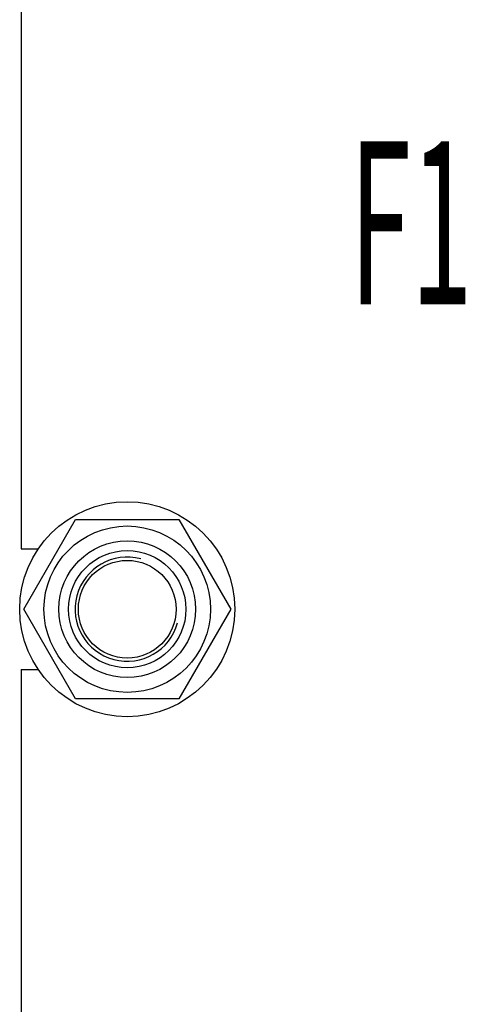
# Model space of a CAD drawing. Units: millimetres. Extents: x 0 to 6000, y -4 to 4243.
# Drawn here: x 3161 to 3356, y 2872 to 3304 of the extents above; entities that cross this region are included whole.
import ezdxf

# ---------------------------------------------------------------- set-up
doc = ezdxf.new("R2010")
doc.units = ezdxf.units.MM
doc.header["$LTSCALE"] = 330
doc.layers.get('0').update_dxf_attribs({"linetype": 'CONTINUOUS'})
doc.layers.add('AXIS', color=7, linetype='CONTINUOUS')
doc.layers.add('NOTES', color=7, linetype='CONTINUOUS')

msp = doc.modelspace()

# ---------------------------------------------------------------- linework, layer by layer
at = {"color": 7, "linetype": 'Continuous'}
for p, q in [((3162.82, 3045.451), (3185.502, 3084.737)), ((3185.502, 3084.737), (3230.865, 3084.737)), ((3230.865, 3084.737), (3253.547, 3045.451)), ((3185.502, 3006.166), (3162.82, 3045.451)), ((3253.547, 3045.451), (3230.865, 3006.166)), ((3230.865, 3006.166), (3185.502, 3006.166))]:
    msp.add_line(p, q, dxfattribs=at)
for radius in [36.5, 30, 25.714, 21.428]:
    msp.add_circle((3208.183, 3045.451), radius, dxfattribs=at)
at = {"color": 2, "linetype": 'Continuous'}
msp.add_arc((3208.183, 3045.451), 22.857, 75, 345, dxfattribs=at)
at = {"layer": 'AXIS', "color": 7, "linetype": 'Continuous'}
for p, q in [((3161.755, 3621.88), (3161.755, 3071.88)), ((3161.755, 3071.88), (3169.229, 3071.88)), ((3161.755, 3019.023), (3161.755, 2469.023)), ((3161.755, 3019.023), (3169.229, 3019.023))]:
    msp.add_line(p, q, dxfattribs=at)
msp.add_circle((3208.183, 3045.451), 47.143, dxfattribs=at)

# ---------------------------------------------------------------- texts
at = {"layer": 'NOTES', "color": 2, "linetype": 'Continuous', "width": 0.5}
msp.add_text('F1', height=71.4286, dxfattribs=at).set_placement((3305.654, 3179.197))

doc.saveas('drawing.dxf')
